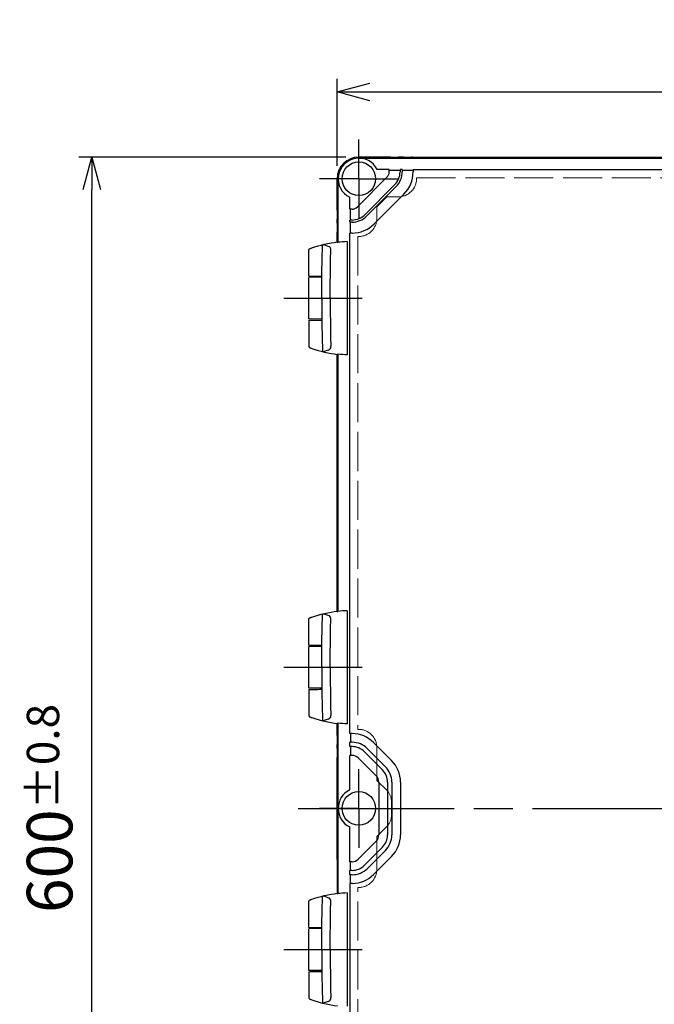
# Model space of a CAD drawing. Units: millimetres. Extents: x 0 to 4846, y 0 to 1680.
# Drawn here: x 540 to 833, y 513 to 966 of the extents above; entities that cross this region are included whole.
import ezdxf

# ---------------------------------------------------------------- set-up
doc = ezdxf.new("R2010")
doc.units = ezdxf.units.MM
doc.header["$LTSCALE"] = 6
for name, pattern in [('AM_ISO02W050x2', [3.75, 3, -0.75]), ('AM_ISO08W050', [18, 12, -1.5, 3, -1.5]), ('AM_ISO08W050x2', [9, 6, -0.75, 1.5, -0.75])]:
    doc.linetypes.add(name, pattern=pattern)
for name, color, linetype, lineweight in [('AM_5', 3, 'Continuous', 25), ('AM_7', 4, 'AM_ISO08W050', 25), ('ｴｸｽﾃﾝｼｮﾝﾌﾚｰﾑ', 3, 'Continuous', 25), ('ﾄｯﾌﾟｶﾊﾞｰ', 7, 'Continuous', 25), ('ﾄｯﾌﾟｶﾊﾞｰ0', 7, 'AM_ISO02W050x2', 13), ('ﾋﾝｼﾞ', 4, 'Continuous', 25), ('ﾎﾞﾃﾞｨｰ', 2, 'Continuous', 25)]:
    doc.layers.add(name, color=color, linetype=linetype, lineweight=lineweight)
doc.styles.get("Standard").update_dxf_attribs({"font": 'ISOCP.SHX', "bigfont": 'EXTFONT.SHX'})
doc.dimstyles.new('AM_ISO$0', dxfattribs={"dimtxt": 3.5, "dimasz": 2.5, "dimexe": 1, "dimexo": 1, "dimgap": 1.5, "dimtad": 1, "dimdsep": 46, "dimtxsty": 'Standard', "dimblk": 'OPEN30', "dimcen": 0, "dimclrd": 3, "dimclre": 3, "dimclrt": 2, "dimadec": 0, "dimazin": 2, "dimtp": 0.1, "dimtm": 0.1, "dimtfac": 0.71, "dimtmove": 0, "dimatfit": 3, "dimldrblk": 'OPEN30', "dimfxl": 1, "dimlwd": -1, "dimlwe": -1, "dimarcsym": 0})

# ---------------------------------------------------------------- blocks, each defined once
blk = doc.blocks.new('_Open30')
at = {"color": 0, "linetype": 'ByBlock', "lineweight": -2}
for p, q in [((-1, 0.268), (0, 0)), ((0, 0), (-1, -0.268)), ((0, 0), (-1, 0))]:
    blk.add_line(p, q, dxfattribs=at)
blk = doc.blocks.new('*D22')
at = {"layer": 'AM_5', "color": 3, "transparency": 16777216}
for p, q in [((686.44, 899.1), (686.44, 939.08)), ((1086.44, 899.1), (1086.44, 939.08)), ((701.44, 933.08), (1071.44, 933.08))]:
    blk.add_line(p, q, dxfattribs=at)
at = {"layer": 'Defpoints', "color": 0, "transparency": 16777216}
for p in [(1086.44, 933.08), (686.44, 893.1), (1086.44, 893.1)]:
    blk.add_point(p, dxfattribs=at)
at = {"layer": 'AM_5', "color": 3, "transparency": 16777216, "xscale": 15, "yscale": 15, "zscale": 15, "rotation": 180}
blk.add_blockref('_Open30', (686.44, 933.08), dxfattribs=at)
at = {"layer": 'AM_5', "color": 3, "transparency": 16777216, "xscale": 15, "yscale": 15, "zscale": 15}
blk.add_blockref('_Open30', (1086.44, 933.08), dxfattribs=at)
at = {"layer": 'AM_5', "color": 2, "transparency": 16777216, "insert": (886.44, 952.58), "char_height": 21, "attachment_point": 5}
blk.add_mtext('400{}{\\H0.71x;\\C3;%%p0.5}', dxfattribs=at)
blk = doc.blocks.new('*D25')
at = {"layer": 'AM_5', "color": 3, "transparency": 16777216}
for p, q in [((690.44, 903.1), (567.42, 903.1)), ((573.42, 318.1), (573.42, 888.1)), ((690.44, 303.1), (567.42, 303.1))]:
    blk.add_line(p, q, dxfattribs=at)
at = {"layer": 'Defpoints', "color": 0, "transparency": 16777216}
for p in [(573.42, 903.1), (696.44, 903.1), (696.44, 303.1)]:
    blk.add_point(p, dxfattribs=at)
at = {"layer": 'AM_5', "color": 3, "transparency": 16777216, "xscale": 15, "yscale": 15, "zscale": 15}
for p, rotation in [((573.42, 903.1), 90), ((573.42, 303.1), 270)]:
    blk.add_blockref('_Open30', p, dxfattribs=dict(at, rotation=rotation))
at = {"layer": 'AM_5', "color": 2, "transparency": 16777216, "insert": (553.92, 603.1), "char_height": 21, "attachment_point": 5, "rotation": 90}
blk.add_mtext('600{}{\\H0.71x;\\C3;%%p0.8}', dxfattribs=at)

msp = doc.modelspace()

# ---------------------------------------------------------------- linework, layer by layer
at = {"layer": 'AM_7', "linetype": 'AM_ISO08W050x2'}
for p, q in [((696.438, 893.098), (696.438, 911.192)), ((696.438, 893.098), (678.344, 893.098)), ((696.438, 893.098), (714.532, 893.098)), ((696.438, 893.098), (696.438, 875.005)), ((661.942, 838.098), (702.438, 838.098)), ((661.942, 668.098), (702.438, 668.098)), ((696.438, 603.098), (696.438, 621.192)), ((696.438, 603.098), (678.344, 603.098)), ((696.438, 603.098), (714.532, 603.098)), ((696.438, 603.098), (696.438, 585.005)), ((661.942, 538.098), (702.438, 538.098))]:
    msp.add_line(p, q, dxfattribs=at)
at = {"layer": 'AM_7'}
msp.add_line((668.438, 603.098), (1104.438, 603.098), dxfattribs=at)
at = {"layer": 'ｴｸｽﾃﾝｼｮﾝﾌﾚｰﾑ'}
for p, q in [((710.888, 903.098), (696.438, 903.098)), ((714.688, 902.798), (711.188, 902.798)), ((716.888, 903.098), (714.988, 903.098)), ((720.688, 902.798), (717.188, 902.798)), ((720.988, 903.098), (1051.888, 903.098)), ((686.438, 878.648), (686.438, 893.098)), ((686.738, 874.848), (686.738, 878.348)), ((686.438, 872.648), (686.438, 874.548)), ((686.738, 868.848), (686.738, 872.348)), ((686.438, 863.979), (686.438, 868.548)), ((686.438, 693.979), (686.438, 812.217)), ((686.438, 636.648), (686.438, 642.217)), ((686.738, 632.848), (686.738, 636.348)), ((686.438, 630.648), (686.438, 632.548)), ((686.738, 626.848), (686.738, 630.348)), ((686.438, 579.648), (686.438, 626.548)), ((686.738, 579.348), (686.738, 575.848)), ((686.438, 575.548), (686.438, 573.648)), ((686.738, 573.348), (686.738, 569.848)), ((686.438, 569.548), (686.438, 563.979))]:
    msp.add_line(p, q, dxfattribs=at)
for centre, radius, start, end in [((696.438, 893.098), 10, 90, 180), ((710.888, 902.798), 0.3, 360, 90), ((714.988, 902.798), 0.3, 90, 180), ((716.888, 902.798), 0.3, 360, 90), ((720.988, 902.798), 0.3, 90, 180), ((686.738, 878.648), 0.3, 180, 270), ((686.738, 874.548), 0.3, 90, 180), ((686.738, 872.648), 0.3, 180, 270), ((686.738, 868.548), 0.3, 90, 180), ((686.738, 636.648), 0.3, 180, 270), ((686.738, 632.548), 0.3, 90, 180), ((686.738, 630.648), 0.3, 180, 270), ((686.738, 626.548), 0.3, 90, 180), ((686.738, 579.648), 0.3, 180, 270), ((686.738, 575.548), 0.3, 90, 180), ((686.738, 573.648), 0.3, 180, 270), ((686.738, 569.548), 0.3, 90, 180)]:
    msp.add_arc(centre, radius, start, end, dxfattribs=at)
at = {"layer": 'ﾄｯﾌﾟｶﾊﾞｰ'}
for p, q in [((696.438, 902.598), (1076.438, 902.598)), ((709.413, 893.769), (695.767, 880.123)), ((710.438, 897.298), (704.959, 897.298)), ((710.438, 896.244), (710.438, 897.298)), ((710.438, 896.998), (715.438, 896.998)), ((716.438, 897.298), (715.438, 897.298)), ((715.438, 897.298), (715.438, 896.244)), ((716.438, 897.298), (716.438, 896.244)), ((716.438, 896.998), (721.438, 896.998)), ((721.438, 897.298), (1051.438, 897.298)), ((721.438, 897.298), (721.438, 896.244)), ((686.938, 863.88), (686.938, 893.098)), ((712.949, 890.234), (699.302, 876.588)), ((713.656, 889.527), (700.01, 875.881)), ((692.238, 879.098), (692.238, 884.577)), ((717.191, 885.991), (703.545, 872.345)), ((693.292, 879.098), (692.238, 879.098)), ((692.538, 874.098), (692.538, 879.098)), ((692.238, 873.098), (692.238, 874.098)), ((693.292, 874.098), (692.238, 874.098)), ((693.292, 873.098), (692.238, 873.098)), ((692.538, 868.098), (692.538, 873.098)), ((692.238, 637.548), (692.238, 868.098)), ((693.292, 868.098), (692.238, 868.098)), ((686.938, 693.88), (686.938, 812.317)), ((686.938, 563.88), (686.938, 642.317)), ((693.321, 637.548), (692.238, 637.548)), ((692.55, 637.548), (692.55, 633.548)), ((693.321, 633.548), (692.238, 633.548)), ((692.238, 631.548), (692.238, 633.548)), ((693.321, 631.548), (692.238, 631.548)), ((692.55, 631.548), (692.55, 627.548)), ((700.392, 630.619), (708.709, 622.302)), ((703.221, 633.448), (711.538, 625.131)), ((693.321, 627.548), (692.238, 627.548)), ((692.238, 611.619), (692.238, 627.548)), ((696.15, 626.377), (704.467, 618.06)), ((698.978, 629.205), (707.295, 620.888)), ((705.638, 615.231), (705.638, 590.865)), ((709.638, 615.231), (709.638, 590.865)), ((711.638, 615.231), (711.638, 590.865)), ((715.638, 615.231), (715.638, 590.865)), ((692.238, 578.548), (692.238, 594.577)), ((696.15, 579.72), (704.467, 588.037)), ((698.978, 576.891), (707.295, 585.208)), ((700.392, 575.477), (708.709, 583.794)), ((703.221, 572.649), (711.538, 580.965)), ((693.321, 578.548), (692.238, 578.548)), ((692.55, 574.548), (692.55, 578.548)), ((693.321, 574.548), (692.238, 574.548)), ((692.238, 572.548), (692.238, 574.548)), ((693.321, 572.548), (692.238, 572.548)), ((692.55, 568.548), (692.55, 572.548)), ((693.321, 568.548), (692.238, 568.548)), ((692.238, 568.548), (692.238, 338.098))]:
    msp.add_line(p, q, dxfattribs=at)
for centre in [(696.438, 893.098), (696.438, 603.098)]:
    msp.add_circle(centre, 7.75, dxfattribs=at)
for centre, radius, start, end in [((696.438, 893.098), 9.5, 26.23828, 243.76172), ((706.938, 896.244), 3.5, 315, 0), ((706.938, 896.244), 8.5, 315, 0), ((706.938, 896.244), 9.5, 315, 0), ((706.938, 896.244), 14.5, 315, 0), ((693.292, 882.598), 3.5, 270, 315), ((693.292, 882.598), 8.5, 270, 315), ((693.292, 882.598), 9.5, 270, 315), ((693.292, 882.598), 14.5, 270, 315), ((693.321, 623.548), 14, 45, 90), ((693.321, 623.548), 10, 45, 90), ((693.321, 623.548), 8, 45, 90), ((693.321, 623.548), 4, 45, 90), ((701.638, 615.231), 10, 0, 45), ((701.638, 615.231), 14, 0, 45), ((701.638, 615.231), 4, 0, 45), ((701.638, 615.231), 8, 0, 45), ((696.438, 603.098), 9.5, 116.23828, 243.76172), ((701.638, 590.865), 4, 315, 0), ((701.638, 590.865), 8, 315, 0), ((701.638, 590.865), 10, 315, 0), ((701.638, 590.865), 14, 315, 0), ((693.321, 582.548), 4, 270, 315), ((693.321, 582.548), 8, 270, 315), ((693.321, 582.548), 10, 270, 315), ((693.321, 582.548), 14, 270, 315)]:
    msp.add_arc(centre, radius, start, end, dxfattribs=at)
at = {"layer": 'ﾄｯﾌﾟｶﾊﾞｰ0'}
for p, q in [((723.038, 893.598), (1049.838, 893.598)), ((723.038, 893.598), (723.038, 893.198)), ((704.738, 880.185), (709.351, 884.798)), ((709.351, 884.798), (714.638, 884.798)), ((704.738, 880.185), (704.738, 874.898)), ((695.938, 866.498), (696.338, 866.498)), ((695.938, 866.498), (695.938, 639.498)), ((695.938, 639.498), (696.338, 639.498)), ((704.738, 616.011), (704.738, 631.098)), ((709.446, 611.303), (704.738, 616.011)), ((711.438, 599.685), (711.438, 606.495)), ((696.438, 603.098), (678.344, 603.098)), ((696.438, 603.098), (678.344, 603.098)), ((696.438, 603.098), (714.532, 603.098)), ((696.438, 603.098), (714.532, 603.098)), ((709.446, 594.893), (704.738, 590.185)), ((704.738, 590.185), (704.738, 575.098)), ((695.938, 339.698), (695.938, 566.698)), ((695.938, 566.698), (696.338, 566.698))]:
    msp.add_line(p, q, dxfattribs=at)
for centre, radius, start, end in [((714.638, 893.198), 8.4, 270, 0), ((696.338, 874.898), 8.4, 270, 0), ((696.338, 631.098), 8.4, 0, 90), ((704.638, 606.495), 6.8, 359.99983, 44.99977), ((704.638, 599.702), 6.8, 315.00023, 0.00017), ((696.338, 575.098), 8.4, 270, 0)]:
    msp.add_arc(centre, radius, start, end, dxfattribs=at)
at = {"layer": 'ﾋﾝｼﾞ'}
for p, q in [((682.328, 861.967), (680.06, 862.787)), ((691.089, 864.156), (691.089, 812.04)), ((673.439, 848.284), (673.439, 860.39)), ((679.416, 847.737), (673.439, 847.685)), ((673.439, 828.512), (673.439, 847.685)), ((679.416, 828.459), (673.439, 828.512)), ((673.439, 827.912), (673.439, 815.807)), ((682.328, 814.229), (680.06, 813.409)), ((691.089, 694.156), (691.089, 642.04)), ((673.439, 678.284), (673.439, 690.39)), ((682.328, 691.967), (680.06, 692.787)), ((679.416, 677.737), (673.439, 677.685)), ((673.439, 658.512), (673.439, 677.685)), ((679.416, 658.459), (673.439, 658.512)), ((673.439, 657.912), (673.439, 645.807)), ((682.328, 644.229), (680.06, 643.409)), ((682.328, 561.967), (680.06, 562.787)), ((691.089, 564.156), (691.089, 512.04)), ((673.439, 548.284), (673.439, 560.39)), ((679.416, 547.737), (673.439, 547.685)), ((673.439, 528.512), (673.439, 547.685)), ((679.416, 528.459), (673.439, 528.512)), ((673.439, 527.912), (673.439, 515.807)), ((682.328, 514.229), (680.06, 513.409))]:
    msp.add_line(p, q, dxfattribs=at)
at = {"layer": 'ﾋﾝｼﾞ', "flags": 128}
for points in [[(674.758, 861.243), (676.207, 861.719), (677.669, 862.158), (679.142, 862.561), (680.626, 862.926), (682.118, 863.254), (683.618, 863.543), (685.123, 863.794), (686.633, 864.007)], [(686.452, 863.848), (686.452, 863.846), (686.453, 863.845), (686.455, 863.844), (686.459, 863.843), (686.465, 863.842), (686.472, 863.842), (686.48, 863.842), (686.49, 863.842), (686.501, 863.842), (686.514, 863.842), (686.527, 863.842), (686.542, 863.843), (686.558, 863.844), (686.575, 863.845), (686.593, 863.846), (686.612, 863.848), (686.633, 863.849), (686.654, 863.851), (686.676, 863.853), (686.699, 863.855), (686.723, 863.857), (686.747, 863.86), (686.772, 863.862), (686.797, 863.865)], [(673.439, 860.39), (673.475, 860.578), (673.518, 860.661), (673.57, 860.729), (673.623, 860.78), (673.667, 860.813), (673.73, 860.851), (673.955, 860.951), (674.106, 861.01), (674.292, 861.078), (674.511, 861.156), (674.758, 861.243)], [(673.439, 815.807), (673.475, 815.618), (673.518, 815.536), (673.57, 815.467), (673.623, 815.416), (673.667, 815.383), (673.73, 815.345), (673.955, 815.245), (674.106, 815.187), (674.292, 815.118), (674.511, 815.04), (674.758, 814.954)], [(674.758, 814.954), (676.207, 814.478), (677.669, 814.038), (679.142, 813.635), (680.626, 813.27), (682.118, 812.943), (683.618, 812.653), (685.123, 812.402), (686.633, 812.19)], [(686.452, 812.349), (686.452, 812.35), (686.453, 812.351), (686.455, 812.352), (686.459, 812.353), (686.465, 812.354), (686.472, 812.354), (686.48, 812.355), (686.49, 812.355), (686.501, 812.355), (686.514, 812.354), (686.527, 812.354), (686.542, 812.353), (686.558, 812.352), (686.575, 812.351), (686.593, 812.35), (686.612, 812.349), (686.633, 812.347), (686.654, 812.345), (686.676, 812.343), (686.699, 812.341), (686.723, 812.339), (686.747, 812.337), (686.772, 812.334), (686.797, 812.331)], [(674.758, 691.243), (676.207, 691.719), (677.669, 692.158), (679.142, 692.561), (680.626, 692.926), (682.118, 693.254), (683.618, 693.543), (685.123, 693.794), (686.633, 694.007)], [(686.452, 693.848), (686.452, 693.846), (686.453, 693.845), (686.455, 693.844), (686.459, 693.843), (686.465, 693.842), (686.472, 693.842), (686.48, 693.842), (686.49, 693.842), (686.501, 693.842), (686.514, 693.842), (686.527, 693.842), (686.542, 693.843), (686.558, 693.844), (686.575, 693.845), (686.593, 693.846), (686.612, 693.848), (686.633, 693.849), (686.654, 693.851), (686.676, 693.853), (686.699, 693.855), (686.723, 693.857), (686.747, 693.86), (686.772, 693.862), (686.797, 693.865)], [(673.439, 690.39), (673.475, 690.578), (673.518, 690.661), (673.57, 690.729), (673.623, 690.78), (673.667, 690.813), (673.73, 690.851), (673.955, 690.951), (674.106, 691.01), (674.292, 691.078), (674.511, 691.156), (674.758, 691.243)], [(673.439, 645.807), (673.475, 645.618), (673.518, 645.536), (673.57, 645.467), (673.623, 645.416), (673.667, 645.383), (673.73, 645.345), (673.955, 645.245), (674.106, 645.187), (674.292, 645.118), (674.511, 645.04), (674.758, 644.954)], [(674.758, 644.954), (676.207, 644.478), (677.669, 644.038), (679.142, 643.635), (680.626, 643.27), (682.118, 642.943), (683.618, 642.653), (685.123, 642.402), (686.633, 642.19)], [(686.452, 642.349), (686.452, 642.35), (686.453, 642.351), (686.455, 642.352), (686.459, 642.353), (686.465, 642.354), (686.472, 642.354), (686.48, 642.355), (686.49, 642.355), (686.501, 642.355), (686.514, 642.354), (686.527, 642.354), (686.542, 642.353), (686.558, 642.352), (686.575, 642.351), (686.593, 642.35), (686.612, 642.349), (686.633, 642.347), (686.654, 642.345), (686.676, 642.343), (686.699, 642.341), (686.723, 642.339), (686.747, 642.337), (686.772, 642.334), (686.797, 642.331)], [(674.758, 561.243), (676.207, 561.719), (677.669, 562.158), (679.142, 562.561), (680.626, 562.926), (682.118, 563.254), (683.618, 563.543), (685.123, 563.794), (686.633, 564.007)], [(686.452, 563.848), (686.452, 563.846), (686.453, 563.845), (686.455, 563.844), (686.459, 563.843), (686.465, 563.842), (686.472, 563.842), (686.48, 563.842), (686.49, 563.842), (686.501, 563.842), (686.514, 563.842), (686.527, 563.842), (686.542, 563.843), (686.558, 563.844), (686.575, 563.845), (686.593, 563.846), (686.612, 563.848), (686.633, 563.849), (686.654, 563.851), (686.676, 563.853), (686.699, 563.855), (686.723, 563.857), (686.747, 563.86), (686.772, 563.862), (686.797, 563.865)], [(673.439, 560.39), (673.475, 560.578), (673.518, 560.661), (673.57, 560.729), (673.623, 560.78), (673.667, 560.813), (673.73, 560.851), (673.955, 560.951), (674.106, 561.01), (674.292, 561.078), (674.511, 561.156), (674.758, 561.243)], [(673.439, 515.807), (673.475, 515.618), (673.518, 515.536), (673.57, 515.467), (673.623, 515.416), (673.667, 515.383), (673.73, 515.345), (673.955, 515.245), (674.106, 515.187), (674.292, 515.118), (674.511, 515.04), (674.758, 514.954)], [(674.758, 514.954), (676.207, 514.478), (677.669, 514.038), (679.142, 513.635), (680.626, 513.27), (682.118, 512.943), (683.618, 512.653), (685.123, 512.402), (686.633, 512.19)]]:
    msp.add_lwpolyline(points, dxfattribs=at)
at = {"layer": 'ﾋﾝｼﾞ', "ltscale": 22.98452}
for points in [[(679.343, 838.098), (679.369, 844.037), (679.444, 849.975), (679.57, 855.912), (679.76, 862.311)], [(683.23, 838.098), (683.255, 844.037), (683.331, 849.975), (683.457, 855.912), (683.588, 860.328)], [(679.343, 838.098), (679.369, 832.16), (679.444, 826.221), (679.57, 820.284), (679.76, 813.885)], [(683.23, 838.098), (683.255, 832.16), (683.331, 826.221), (683.457, 820.284), (683.588, 815.869)], [(679.343, 668.098), (679.369, 674.037), (679.444, 679.975), (679.57, 685.912), (679.76, 692.311)], [(683.23, 668.098), (683.255, 674.037), (683.331, 679.975), (683.457, 685.912), (683.588, 690.328)], [(679.343, 668.098), (679.369, 662.16), (679.444, 656.221), (679.57, 650.284), (679.76, 643.885)], [(683.23, 668.098), (683.255, 662.16), (683.331, 656.221), (683.457, 650.284), (683.588, 645.869)], [(679.343, 538.098), (679.369, 544.037), (679.444, 549.975), (679.57, 555.912), (679.76, 562.311)], [(683.23, 538.098), (683.255, 544.037), (683.331, 549.975), (683.457, 555.912), (683.588, 560.328)], [(679.343, 538.098), (679.369, 532.16), (679.444, 526.221), (679.57, 520.284), (679.76, 513.885)], [(683.23, 538.098), (683.255, 532.16), (683.331, 526.221), (683.457, 520.284), (683.588, 515.869)]]:
    msp.add_lwpolyline(points, dxfattribs=at)
at = {"layer": 'ﾋﾝｼﾞ'}
for centre, radius, start, end in [((680.333, 862.283), 0.574, 118.41662, 177.12768), ((681.98, 860.396), 1.609, 357.59134, 77.51433), ((680.333, 813.914), 0.574, 182.87232, 241.58338), ((681.98, 815.801), 1.609, 282.48567, 2.40866), ((680.333, 692.283), 0.574, 118.41662, 177.12768), ((681.98, 690.396), 1.609, 357.59134, 77.51433), ((681.98, 645.801), 1.609, 282.48567, 2.40866), ((680.333, 643.914), 0.574, 182.87232, 241.58338), ((680.333, 562.283), 0.574, 118.41662, 177.12768), ((681.98, 560.396), 1.609, 357.59134, 77.51433), ((680.333, 513.914), 0.574, 182.87232, 241.58338), ((681.98, 515.801), 1.609, 282.48567, 2.40866)]:
    msp.add_arc(centre, radius, start, end, dxfattribs=at)
for centre, major_axis, ratio, start_param, end_param in [((686.649, 764.486), (0, 99.522), 0.0348995, 6.2303182, 6.3398953), ((692.743, 802.124), (0, 62.057), 0.9510565, 0.0280344, 0.1009176), ((677.688, 848.247), (-4.25, 0.037), 0.0003046, 0.0000014, 1.9909649), ((686.649, 594.486), (0, 99.522), 0.0348995, 6.2303182, 6.3398953), ((692.743, 632.124), (0, 62.057), 0.9510565, 0.0280344, 0.1009176), ((677.688, 678.247), (-4.25, 0.037), 0.0003046, 0.0000014, 1.9909649), ((686.649, 464.486), (0, 99.522), 0.0348995, 6.2303182, 6.3398953), ((692.743, 502.124), (0, 62.057), 0.9510565, 0.0280344, 0.1009176), ((677.688, 548.247), (-4.25, 0.037), 0.0003046, 0.0000014, 1.9909649)]:
    msp.add_ellipse(centre, major_axis=major_axis, ratio=ratio, start_param=start_param, end_param=end_param, dxfattribs=at)
at = {"layer": 'ﾋﾝｼﾞ', "extrusion": (0, 0, -1)}
for centre, major_axis, ratio, start_param, end_param in [((677.688, 827.949), (-4.25, -0.037), 0.0003046, 0.0000014, 1.9909649), ((686.649, 911.711), (0, -99.522), 0.0348995, 6.2303182, 6.3398953), ((692.743, 874.073), (0, -62.057), 0.9510565, 0.0280344, 0.1009176), ((677.688, 657.949), (-4.25, -0.037), 0.0003046, 0.0000014, 1.9909649), ((686.649, 741.711), (0, -99.522), 0.0348995, 6.2303182, 6.3398953), ((692.743, 704.073), (0, -62.057), 0.9510565, 0.0280344, 0.1009176), ((677.688, 527.949), (-4.25, -0.037), 0.0003046, 0.0000014, 1.9909649)]:
    msp.add_ellipse(centre, major_axis=major_axis, ratio=ratio, start_param=start_param, end_param=end_param, dxfattribs=at)
at = {"layer": 'ﾎﾞﾃﾞｨｰ'}
for p, q in [((696.438, 903.098), (1076.438, 903.098)), ((710.938, 902.598), (710.938, 902.798)), ((714.938, 902.598), (714.938, 902.798)), ((716.898, 902.598), (716.898, 902.798)), ((720.898, 902.598), (720.898, 902.798)), ((686.438, 893.098), (686.438, 863.979)), ((686.938, 878.598), (686.738, 878.598)), ((686.938, 874.598), (686.738, 874.598)), ((686.938, 872.638), (686.738, 872.638)), ((686.938, 868.638), (686.738, 868.638)), ((686.438, 812.217), (686.438, 693.979)), ((686.438, 642.217), (686.438, 563.979)), ((686.738, 637.558), (686.938, 637.558)), ((686.938, 633.558), (686.738, 633.558)), ((686.938, 631.598), (686.738, 631.598)), ((686.938, 627.598), (686.738, 627.598)), ((686.938, 578.598), (686.738, 578.598)), ((686.938, 574.598), (686.738, 574.598)), ((686.938, 572.638), (686.738, 572.638)), ((686.738, 568.638), (686.938, 568.638))]:
    msp.add_line(p, q, dxfattribs=at)
for centre, radius, start, end in [((696.438, 893.098), 10, 90, 180), ((710.638, 902.798), 0.3, 0, 90), ((715.238, 902.798), 0.3, 90, 180), ((716.598, 902.798), 0.3, 0, 90), ((721.198, 902.798), 0.3, 90, 180), ((686.738, 878.898), 0.3, 180, 270), ((686.738, 874.298), 0.3, 90, 180), ((686.738, 872.938), 0.3, 180, 270), ((686.738, 868.338), 0.3, 90, 180), ((686.738, 637.858), 0.3, 180, 270), ((686.738, 633.258), 0.3, 90, 180), ((686.738, 631.898), 0.3, 180, 270), ((686.738, 627.298), 0.3, 90, 180), ((686.738, 578.898), 0.3, 180, 270), ((686.738, 574.298), 0.3, 90, 180), ((686.738, 572.938), 0.3, 180, 270), ((686.738, 568.338), 0.3, 90, 180)]:
    msp.add_arc(centre, radius, start, end, dxfattribs=at)

# ---------------------------------------------------------------- dimensions: what is measured, and where the dimension line sits
at = {"layer": 'AM_5'}
dim = msp.add_linear_dim(base=(1086.438, 933.081), p1=(686.438, 893.098), p2=(1086.438, 893.098), text='<>{}{\\H0.71x;\\C3;%%p0.5}', dimstyle='AM_ISO$0', override={"dimscale": 6, "dimpost": '', "dimtp": 0.5, "dimtm": 0.5, "dimtdec": 2, "dimtzin": 8}, dxfattribs=at)
dim.commit()
dim.dimension.update_dxf_attribs({"geometry": '*D22', "text_midpoint": (886.438, 952.581)})
dim = msp.add_linear_dim(base=(573.415, 903.098), p1=(696.438, 303.098), p2=(696.438, 903.098), angle=90, text='<>{}{\\H0.71x;\\C3;%%p0.8}', dimstyle='AM_ISO$0', override={"dimscale": 6, "dimpost": '', "dimtp": 0.8, "dimtm": 0.8, "dimtdec": 2, "dimtzin": 8}, dxfattribs=at)
dim.commit()
dim.dimension.update_dxf_attribs({"geometry": '*D25', "text_midpoint": (553.915, 603.098)})

doc.saveas('drawing.dxf')
